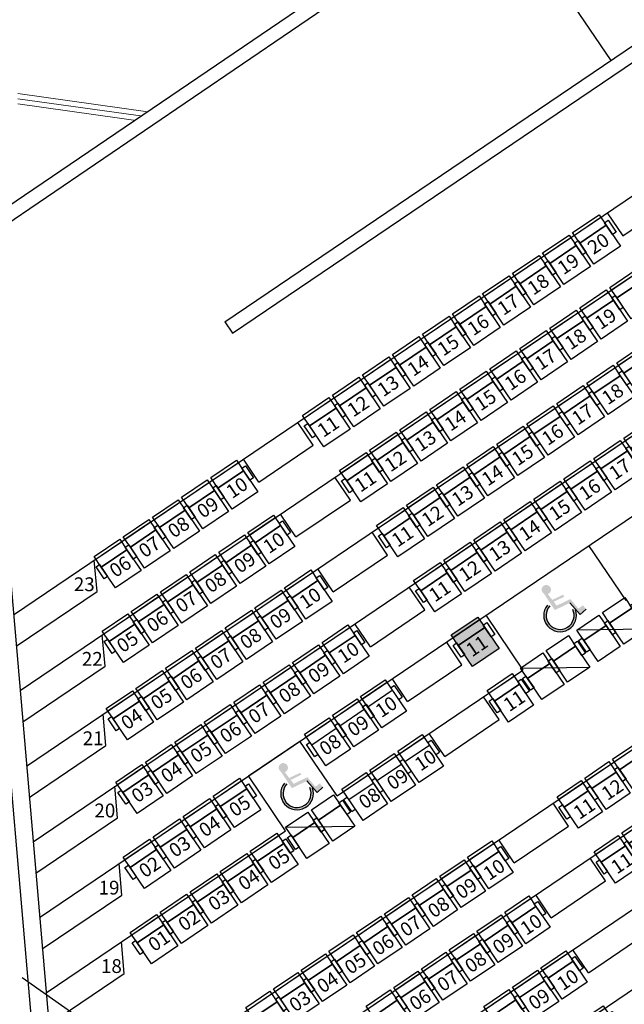
# Model space of a CAD drawing. Units: millimetres. Extents: x 2088 to 40958, y -836 to 11376.
# Drawn here: x 4614 to 5489, y 7354 to 8780 of the extents above; entities that cross this region are included whole.
import ezdxf

# ---------------------------------------------------------------- set-up
doc = ezdxf.new("R2010")
doc.units = ezdxf.units.MM
doc.set_wipeout_variables(frame=1)
for name, pattern in [('CENTER2', [28.575, 19.05, -3.175, 3.175, -3.175]), ('HIDDEN', [9.525, 6.35, -3.175]), ('SD-01330-285-Z1- LPH 觀眾看台區施工圖-1070725$0$HIDDEN2', [4.7625, 3.175, -1.5875])]:
    doc.linetypes.add(name, pattern=pattern)
for name, color, linetype in [('3F觀眾席', 8, 'Continuous'), ('A-ARCH-001', 1, 'Continuous'), ('C-450', 82, 'Continuous'), ('C-485', 8, 'Continuous'), ('C-500', 8, 'Continuous'), ('C-510', 8, 'Continuous'), ('COLUMN6', 6, 'Continuous'), ('IDWN_1', 4, 'Continuous'), ('IW', 4, 'Continuous'), ('P_4ARCHI', 1, 'Continuous'), ('列番', 40, 'Continuous'), ('字', 19, 'Continuous'), ('席番', 60, 'Continuous'), ('遮蔽', 7, 'Continuous')]:
    doc.layers.add(name, color=color, linetype=linetype)
doc.layers.add('PDF2_單色填滿', color=7, linetype='Continuous', true_color=0x818181)
for name, color, linetype, lineweight in [('STAIR', 250, 'Continuous', 0), ('中心線', 250, 'CENTER2', 0), ('本體', 250, 'Continuous', 0), ('牆', 250, 'Continuous', 0)]:
    doc.layers.add(name, color=color, linetype=linetype, lineweight=lineweight)
doc.styles.add('GOTHIC', font='MS PGothic.ttf')

# ---------------------------------------------------------------- blocks, each defined once
blk = doc.blocks.new('手扶梯')
at = {"layer": '中心線', "color": 250, "lineweight": 0, "ltscale": 30}
for p, q in [((1522.7, 1554.8), (1522.7, 1399.8)), ((1267.8, 1477.3), (1045.2, 1477.3)), ((1267.8, 1477.3), (1707.7, 1477.3))]:
    blk.add_line(p, q, dxfattribs=at)
at = {"layer": '中心線', "color": 250, "lineweight": 0}
blk.add_circle((1522.7, 1477.3), 5.02, dxfattribs=at)
at = {"layer": '本體', "color": 250, "lineweight": 0}
for p, q in [((1069.4, 1554.8), (1597.7, 1554.8)), ((1597.7, 1554.8), (1597.7, 1542.5)), ((1636.9, 1552.3), (1636.9, 1542.5)), ((1060.8, 1527.1), (1593.3, 1527.1)), ((1596.7, 1536.1), (1593.3, 1527.1)), ((1596.5, 1536.1), (1596.5, 1418.5)), ((1596.5, 1418.5), (1596.5, 1536.1)), ((1636.9, 1536.1), (1636.9, 1418.5)), ((1636.9, 1418.5), (1636.9, 1536.1)), ((1267.8, 1427.5), (1029.5, 1427.5)), ((1266.5, 1427.5), (1593.3, 1427.5)), ((1593.3, 1427.5), (1266.5, 1427.5)), ((1596.7, 1418.5), (1593.3, 1427.5)), ((1596.7, 1418.5), (1593.3, 1427.5)), ((1267.8, 1418.5), (1026.7, 1418.5)), ((1597.7, 1399.8), (1597.7, 1412.2)), ((1636.9, 1402.3), (1636.9, 1412.2)), ((1597.7, 1399.8), (1020.9, 1399.8))]:
    blk.add_line(p, q, dxfattribs=at)
for points in [[(1065.6, 1542.5), (1256.4, 1542.5)], [(1257.5, 1536.1), (1648.7, 1536.1), (1648.7, 1542.5), (1256.4, 1542.5)], [(1256.4, 1536.1), (1063.6, 1536.1)], [(1268.1, 1418.5), (1648.7, 1418.5), (1648.7, 1412.2), (1024.7, 1412.2)]]:
    blk.add_lwpolyline(points, dxfattribs=at)
at = {"layer": '牆', "color": 250, "lineweight": 0}
for p, q in [((1597.7, 1552.3), (1707.7, 1552.3)), ((1707.7, 1402.3), (1707.7, 1552.3)), ((1597.7, 1402.3), (1707.7, 1402.3))]:
    blk.add_line(p, q, dxfattribs=at)
blk = doc.blocks.new('C-500')
for points in [[(438, 550), (438, 367), (0, 367), (0, 550)], [(0, 410), (0, 202), (-62, 202), (-62, 410)], [(438, 367), (438, 0), (0, 0), (0, 367)], [(500, 410), (500, 202), (438, 202), (438, 410)]]:
    blk.add_lwpolyline(points, close=True)
at = {"layer": 'DEFPOINTS'}
blk.add_line((0, 506), (438, 506), dxfattribs=at)
blk = doc.blocks.new('C-485')
for points in [[(423, 550), (423, 367), (0, 367), (0, 550)], [(0, 410), (0, 202), (-62, 202), (-62, 410)], [(423, 367), (423, 0), (0, 0), (0, 367)], [(485, 410), (485, 202), (423, 202), (423, 410)]]:
    blk.add_lwpolyline(points, close=True)
at = {"layer": 'DEFPOINTS'}
blk.add_line((0, 506), (423, 506), dxfattribs=at)
blk = doc.blocks.new('C-525')
for points in [[(463, 550), (463, 367), (0, 367), (0, 550)], [(0, 410), (0, 202), (-62, 202), (-62, 410)], [(463, 367), (463, 0), (0, 0), (0, 367)], [(525, 410), (525, 202), (463, 202), (463, 410)]]:
    blk.add_lwpolyline(points, close=True)
at = {"layer": 'DEFPOINTS'}
blk.add_line((0, 506), (463, 506), dxfattribs=at)
blk = doc.blocks.new('C-510')
for points in [[(448, 550), (448, 367), (0, 367), (0, 550)], [(0, 410), (0, 202), (-62, 202), (-62, 410)], [(448, 367), (448, 0), (0, 0), (0, 367)], [(510, 410), (510, 202), (448, 202), (448, 410)]]:
    blk.add_lwpolyline(points, close=True)
at = {"layer": 'DEFPOINTS'}
blk.add_line((0, 506), (448, 506), dxfattribs=at)
blk = doc.blocks.new('C-520')
for points in [[(453, 550), (453, 367), (-5, 367), (-5, 550)], [(-5, 410), (-5, 202), (-67, 202), (-67, 410)], [(453, 367), (453, 0), (-5, 0), (-5, 367)], [(515, 410), (515, 202), (453, 202), (453, 410)]]:
    blk.add_lwpolyline(points, close=True)
at = {"layer": 'DEFPOINTS'}
blk.add_line((-5, 506), (453, 506), dxfattribs=at)
blk = doc.blocks.new('C-515')
for points in [[(453, 550), (453, 367), (0, 367), (0, 550)], [(0, 410), (0, 202), (-62, 202), (-62, 410)], [(453, 367), (453, 0), (0, 0), (0, 367)], [(515, 410), (515, 202), (453, 202), (453, 410)]]:
    blk.add_lwpolyline(points, close=True)
at = {"layer": 'DEFPOINTS'}
blk.add_line((0, 506), (453, 506), dxfattribs=at)
blk = doc.blocks.new('C-490')
at = {"ltscale": 0.1}
for p, q in [((0, 550), (428, 550)), ((0, 0), (0, 550)), ((428, 550), (428, 0)), ((-62, 202), (-62, 410)), ((-62, 410), (0, 410)), ((0, 367), (428, 367)), ((428, 410), (490, 410)), ((490, 410), (490, 202)), ((-62, 202), (0, 202)), ((428, 202), (490, 202)), ((428, 0), (0, 0))]:
    blk.add_line(p, q, dxfattribs=at)
at = {"layer": 'DEFPOINTS'}
blk.add_line((0, 506), (428, 506), dxfattribs=at)
blk = doc.blocks.new('c-450', base_point=(-22923, 90840))
at = {"layer": '3F觀眾席'}
for points in [[(-22719, 90840), (-22719, 90657), (-23107, 90657), (-23107, 90840)], [(-23107, 90700), (-23107, 90492), (-23169, 90492), (-23169, 90700)], [(-22719, 90657), (-22719, 90290), (-23107, 90290), (-23107, 90657)], [(-22657, 90700), (-22657, 90492), (-22719, 90492), (-22719, 90700)]]:
    blk.add_lwpolyline(points, close=True, dxfattribs=at)
blk = doc.blocks.new('2&3')
at = {"layer": 'PDF2_單色填滿'}
h = blk.add_hatch(color=256, dxfattribs=at)
h.dxf.hatch_style = 1
h.paths.add_polyline_path([(-2320.9, 305.3), (-2346.9, 343.6), (-2392.4, 312.7), (-2366.5, 274.4)])
at = {"layer": 'C-450'}
for p, q in [((-2625.2, 583.3), (-2623.8, 483.1)), ((-2395, 243.5), (-2393.6, 143.2)), ((-2339.4, 161.3), (-2337.9, 61.1))]:
    blk.add_line(p, q, dxfattribs=at)
at = {"layer": 'P_4ARCHI', "ltscale": 0.125}
for p, q in [((-1770.2, 1049.6), (-3086.2, 936.1)), ((-1777, 1023.9), (-3092.6, 910.5))]:
    blk.add_line(p, q, dxfattribs=at)
at = {"layer": 'P_4ARCHI'}
for p, q in [((-1278.3, 326.3), (-1770.2, 1049.6)), ((-1297.6, 319.1), (-1777, 1023.9)), ((-1311, 250.3), (-1514.5, 112.5))]:
    blk.add_line(p, q, dxfattribs=at)
at = {"layer": 'P_4ARCHI', "ltscale": 0.1}
for p, q in [((-2363.3, 973.4), (-2284.1, 856.4)), ((-2317.7, 977.3), (-632, -1511.3)), ((-2536.8, 958.4), (-1760.7, -187.4)), ((-2472.9, 963.9), (-2392.2, 844.8)), ((-2427.2, 967.8), (-728, -1540.8)), ((-2692, 945), (-2611.8, 826.6)), ((-2646.3, 949), (-1840.1, -241.2)), ((-2582.4, 954.5), (-2507.2, 843.5)), ((-2865.4, 930.1), (-2630.6, 583.4)), ((-2801.5, 935.6), (-2723.6, 820.5)), ((-2755.9, 939.5), (-1914.1, -303.3)), ((-2911.1, 926.1), (-2837.2, 817.1)), ((-2284.1, 856.4), (-2238.4, 860.3)), ((-2507.2, 843.5), (-2461.6, 847.4)), ((-2392.2, 844.8), (-2346.5, 848.7)), ((-2611.8, 826.6), (-2566.1, 830.6)), ((-2837.2, 817.1), (-2791.5, 821)), ((-2723.6, 820.5), (-2678, 824.5)), ((-2976.8, 766.4), (-1296.5, -1714.2)), ((-3056.4, 712.8), (-1391.9, -1744.7)), ((-1893, 671.3), (-1909.6, 660.1)), ((-1893, 671.3), (-1475.1, 54.3)), ((-1909.6, 660.1), (-1487, 36.3)), ((-2125.4, 622.1), (-2092.2, 644.5)), ((-2630.6, 583.4), (-2551.1, 637.2)), ((-2551.1, 637.2), (-2500.6, 562.7)), ((-2125.4, 622.1), (-2072.1, 543.4)), ((-2204.9, 568.3), (-2171.7, 590.6)), ((-3066.8, 557), (-1487.8, -1774.2)), ((-2580.1, 508.9), (-2500.6, 562.7)), ((-2204.9, 568.3), (-2151.6, 489.6)), ((-2072.1, 543.4), (-2038.9, 565.8)), ((-2284.3, 514.4), (-2251.2, 536.8)), ((-2284.3, 514.4), (-2231.1, 435.8)), ((-2580.1, 508.9), (-2397.8, 239.7)), ((-2151.6, 489.6), (-2118.4, 512)), ((-3126.2, 473.4), (-1583.8, -1803.7)), ((-2363.8, 460.6), (-2330.7, 483)), ((-2363.8, 460.6), (-2310.5, 381.9)), ((-2231.1, 435.8), (-2197.9, 458.1)), ((-2443.3, 406.8), (-2410.1, 429.1)), ((-2443.3, 406.8), (-2390, 328.1)), ((-2310.5, 381.9), (-2277.4, 404.3)), ((-2522.8, 352.9), (-2489.6, 375.3)), ((-2522.8, 352.9), (-2469.5, 274.2)), ((-2390, 328.1), (-2356.9, 350.5)), ((-2469.5, 274.3), (-2436.4, 296.6)), ((-2318.3, 293.6), (-2397.8, 239.7)), ((-2676.9, 252.3), (-2643.7, 274.7)), ((-2676.9, 252.3), (-2623.6, 173.7)), ((-2756.5, 198.7), (-2723.3, 221)), ((-2756.5, 198.7), (-2703.2, 120)), ((-2623.6, 173.7), (-2590.5, 196)), ((-2836.1, 145), (-2802.9, 167.3)), ((-2836.1, 145), (-2782.8, 66.3)), ((-2217.4, 144.6), (-2296.9, 90.7)), ((-2703.2, 120), (-2670.1, 142.4)), ((-1735.3, 117.6), (-1768.5, 95.2)), ((-1768.5, 95.2), (-1715.2, 16.5))]:
    blk.add_line(p, q, dxfattribs=at)
at = {"layer": '3F觀眾席'}
for name, p, xscale, yscale, zscale, rotation in [('C-510', (-2278.8, 829.7), 0.09999999986163882, 0.09999999986163882, 0.09999999986163882, 304.1120219235067), ('C-520', (-2498.6, 811.9), 0.09999999986163881, 0.09999999986163881, 0.09999999986163881, 304.112021923507), ('C-510', (-2386.9, 818.1), 0.09999999986163882, 0.09999999986163882, 0.09999999986163882, 304.1120219235067), ('C-515', (-2605.4, 798.2), 0.09999999986163881, 0.09999999986163881, 0.09999999986163881, 304.112021923507), ('C-525', (-2823.2, 777.6), 0.09999999986163881, 0.09999999986163881, 0.09999999986163881, 304.112021923507), ('C-525', (-2714.2, 787.8), 0.09999999986163881, 0.09999999986163881, 0.09999999986163881, 304.112021923507), ('C-510', (-2250.2, 787.5), 0.09999999986163882, 0.09999999986163882, 0.09999999986163882, 304.1120219235067), ('C-520', (-2469.5, 768.8), 0.09999999986163881, 0.09999999986163881, 0.09999999986163881, 304.112021923507), ('C-510', (-2358.3, 775.9), 0.09999999986163882, 0.09999999986163882, 0.09999999986163882, 304.1120219235067), ('C-515', (-2576.5, 755.5), 0.09999999986163881, 0.09999999986163881, 0.09999999986163881, 304.112021923507), ('C-525', (-2684.8, 744.3), 0.09999999986163881, 0.09999999986163881, 0.09999999986163881, 304.112021923507), ('C-510', (-2221.6, 745.3), 0.09999999986163882, 0.09999999986163882, 0.09999999986163882, 304.1120219235067), ('C-525', (-2793.8, 734.1), 0.09999999986163881, 0.09999999986163881, 0.09999999986163881, 304.112021923507), ('C-520', (-2440.3, 725.8), 0.09999999986163881, 0.09999999986163881, 0.09999999986163881, 304.112021923507), ('C-510', (-2329.7, 733.6), 0.09999999986163882, 0.09999999986163882, 0.09999999986163882, 304.1120219235067), ('C-515', (-2547.6, 712.9), 0.09999999986163881, 0.09999999986163881, 0.09999999986163881, 304.112021923507), ('C-525', (-2655.3, 700.8), 0.09999999986163881, 0.09999999986163881, 0.09999999986163881, 304.112021923507), ('C-510', (-2193, 703), 0.09999999986163882, 0.09999999986163882, 0.09999999986163882, 304.1120219235067), ('C-525', (-2764.3, 690.6), 0.09999999986163881, 0.09999999986163881, 0.09999999986163881, 304.112021923507), ('C-520', (-2411.1, 682.7), 0.09999999986163881, 0.09999999986163881, 0.09999999986163881, 304.112021923507), ('C-510', (-2301.1, 691.4), 0.09999999986163882, 0.09999999986163882, 0.09999999986163882, 304.1120219235067), ('C-515', (-2518.7, 670.3), 0.09999999986163881, 0.09999999986163881, 0.09999999986163881, 304.112021923507), ('C-525', (-2625.9, 657.4), 0.09999999986163881, 0.09999999986163881, 0.09999999986163881, 304.112021923507), ('C-510', (-2272.5, 649.2), 0.09999999986163882, 0.09999999986163882, 0.09999999986163882, 304.1120219235067), ('C-510', (-2164.4, 660.8), 0.09999999986163882, 0.09999999986163882, 0.09999999986163882, 304.1120219235067), ('C-525', (-2734.9, 647.2), 0.09999999986163881, 0.09999999986163881, 0.09999999986163881, 304.112021923507), ('C-520', (-2382, 639.6), 0.09999999986163881, 0.09999999986163881, 0.09999999986163881, 304.112021923507), ('C-515', (-2489.8, 627.6), 0.09999999986163881, 0.09999999986163881, 0.09999999986163881, 304.112021923507), ('C-510', (-2243.9, 607), 0.09999999986163882, 0.09999999986163882, 0.09999999986163882, 304.1120219235067), ('C-525', (-2705.5, 603.7), 0.09999999986163881, 0.09999999986163881, 0.09999999986163881, 304.112021923507), ('C-520', (-2352.8, 596.6), 0.09999999986163881, 0.09999999986163881, 0.09999999986163881, 304.112021923507), ('C-515', (-2461, 585), 0.09999999986163881, 0.09999999986163881, 0.09999999986163881, 304.112021923507), ('C-520', (-2323.6, 553.5), 0.09999999986163881, 0.09999999986163881, 0.09999999986163881, 304.112021923507), ('C-515', (-2432.1, 542.3), 0.09999999986163881, 0.09999999986163881, 0.09999999986163881, 304.112021923507), ('C-490', (-2536.2, 525), 0.09999999986163882, 0.09999999986163882, 0.09999999986163882, 304.1120219235067), ('C-525', (-2074.5, 528.1), 0.09999999986163881, 0.09999999986163881, 0.09999999986163881, 304.112021923507), ('C-515', (-2403.2, 499.7), 0.09999999986163881, 0.09999999986163881, 0.09999999986163881, 304.112021923507), ('C-490', (-2508.7, 484.4), 0.09999999986163882, 0.09999999986163882, 0.09999999986163882, 304.1120219235067), ('C-525', (-2045.1, 484.6), 0.09999999986163881, 0.09999999986163881, 0.09999999986163881, 304.112021923507), ('C-490', (-2615.7, 471.2), 0.09999999986163882, 0.09999999986163882, 0.09999999986163882, 304.1120219235067), ('C-525', (-2154, 474.3), 0.09999999986163881, 0.09999999986163881, 0.09999999986163881, 304.112021923507), ('C-490', (-2481.3, 443.9), 0.09999999986163882, 0.09999999986163882, 0.09999999986163882, 304.1120219235067), ('C-525', (-2015.6, 441.2), 0.09999999986163881, 0.09999999986163881, 0.09999999986163881, 304.112021923507), ('C-490', (-2588.2, 430.6), 0.09999999986163882, 0.09999999986163882, 0.09999999986163882, 304.1120219235067), ('C-525', (-2233.7, 420.7), 0.09999999986163881, 0.09999999986163881, 0.09999999986163881, 304.112021923507), ('C-525', (-2124.5, 430.8), 0.09999999986163881, 0.09999999986163881, 0.09999999986163881, 304.112021923507), ('C-525', (-1986.2, 397.7), 0.09999999986163881, 0.09999999986163881, 0.09999999986163881, 304.112021923507), ('C-490', (-2560.7, 390), 0.09999999986163882, 0.09999999986163882, 0.09999999986163882, 304.1120219235067), ('C-525', (-2095.1, 387.3), 0.09999999986163881, 0.09999999986163881, 0.09999999986163881, 304.112021923507), ('C-525', (-2313.3, 367.1), 0.09999999986163881, 0.09999999986163881, 0.09999999986163881, 304.112021923507), ('C-525', (-2204.2, 377.3), 0.09999999986163881, 0.09999999986163881, 0.09999999986163881, 304.112021923507), ('C-525', (-1956.7, 354.2), 0.09999999986163881, 0.09999999986163881, 0.09999999986163881, 304.112021923507), ('C-525', (-2065.7, 343.9), 0.09999999986163881, 0.09999999986163881, 0.09999999986163881, 304.112021923507), ('C-525', (-2283.8, 323.6), 0.09999999986163881, 0.09999999986163881, 0.09999999986163881, 304.112021923507), ('C-525', (-2174.8, 333.8), 0.09999999986163881, 0.09999999986163881, 0.09999999986163881, 304.112021923507), ('C-525', (-2392.4, 312.7), 0.09999999986163881, 0.09999999986163881, 0.09999999986163881, 304.112021923507), ('C-525', (-1927.3, 310.8), 0.09999999986163881, 0.09999999986163881, 0.09999999986163881, 304.112021923507), ('C-525', (-2036.2, 300.4), 0.09999999986163881, 0.09999999986163881, 0.09999999986163881, 304.112021923507), ('C-525', (-2254.4, 280.1), 0.09999999986163881, 0.09999999986163881, 0.09999999986163881, 304.112021923507), ('C-525', (-2145.3, 290.3), 0.09999999986163881, 0.09999999986163881, 0.09999999986163881, 304.112021923507), ('C-525', (-1897.9, 267.3), 0.09999999986163881, 0.09999999986163881, 0.09999999986163881, 304.112021923507), ('C-500', (-2473, 260.5), 0.09999999986163882, 0.09999999986163882, 0.09999999986163882, 304.1120219235067), ('C-525', (-2006.8, 256.9), 0.09999999986163881, 0.09999999986163881, 0.09999999986163881, 304.112021923507), ('C-525', (-2224.9, 236.7), 0.09999999986163881, 0.09999999986163881, 0.09999999986163881, 304.112021923507), ('C-525', (-2115.9, 246.9), 0.09999999986163881, 0.09999999986163881, 0.09999999986163881, 304.112021923507), ('C-525', (-1868.4, 223.8), 0.09999999986163881, 0.09999999986163881, 0.09999999986163881, 304.112021923507), ('C-525', (-1977.3, 213.5), 0.09999999986163881, 0.09999999986163881, 0.09999999986163881, 304.112021923507), ('C-525', (-2195.5, 193.2), 0.09999999986163881, 0.09999999986163881, 0.09999999986163881, 304.112021923507), ('C-525', (-2086.5, 203.4), 0.09999999986163881, 0.09999999986163881, 0.09999999986163881, 304.112021923507), ('C-525', (-1839, 180.4), 0.09999999986163881, 0.09999999986163881, 0.09999999986163881, 304.112021923507), ('C-525', (-1947.9, 170), 0.09999999986163881, 0.09999999986163881, 0.09999999986163881, 304.112021923507), ('C-525', (-2166.1, 149.7), 0.09999999986163881, 0.09999999986163881, 0.09999999986163881, 304.112021923507), ('C-525', (-2057, 159.9), 0.09999999986163881, 0.09999999986163881, 0.09999999986163881, 304.112021923507), ('C-525', (-1809.5, 136.9), 0.09999999986163881, 0.09999999986163881, 0.09999999986163881, 304.112021923507), ('C-525', (-1918.4, 126.5), 0.09999999986163881, 0.09999999986163881, 0.09999999986163881, 304.112021923507), ('C-525', (-2027.6, 116.5), 0.09999999986163881, 0.09999999986163881, 0.09999999986163881, 304.112021923507), ('C-525', (-2136.6, 106.2), 0.09999999986163881, 0.09999999986163881, 0.09999999986163881, 304.112021923507), ('C-525', (-1889, 83.1), 0.09999999986163881, 0.09999999986163881, 0.09999999986163881, 304.112021923507), ('C-525', (-1998.1, 73), 0.09999999986163881, 0.09999999986163881, 0.09999999986163881, 304.112021923507), ('C-525', (-2107.2, 62.8), 0.09999999986163881, 0.09999999986163881, 0.09999999986163881, 304.112021923507)]:
    blk.add_blockref(name, p, dxfattribs=dict(at, xscale=xscale, yscale=yscale, zscale=zscale, rotation=rotation))
at = {"layer": 'C-450', "xscale": 0.09999999986163881, "yscale": 0.09999999986163881, "zscale": 0.09999999986163881, "rotation": 304.1120219235029}
for p in [(-2614.9, 568.1), (-2589.7, 530.8), (-2384.4, 227.9), (-2359.2, 190.7), (-2329.4, 146.6), (-2304.2, 109.3)]:
    blk.add_blockref('c-450', p, dxfattribs=at)
at = {"layer": 'C-485'}
for p, xscale, yscale, zscale, rotation in [((-2932.2, 610.2), 0.09999999986163878, 0.09999999986163878, 0.09999999986163878, 304.1284411610434), ((-2905, 570), 0.09999999986163878, 0.09999999986163878, 0.09999999986163878, 304.1284411610434), ((-2877.8, 529.9), 0.09999999986163878, 0.09999999986163878, 0.09999999986163878, 304.1284411610434), ((-2850.6, 489.7), 0.09999999986163878, 0.09999999986163878, 0.09999999986163878, 304.1284411610434), ((-2823.4, 449.6), 0.09999999986163878, 0.09999999986163878, 0.09999999986163878, 304.1284411610434), ((-2930.2, 436), 0.09999999986163878, 0.09999999986163878, 0.09999999986163878, 304.1284411610434), ((-2796.2, 409.4), 0.09999999986163878, 0.09999999986163878, 0.09999999986163878, 304.1284411610434), ((-2903, 395.9), 0.09999999986163878, 0.09999999986163878, 0.09999999986163878, 304.1284411610434), ((-2769, 369.3), 0.09999999986163878, 0.09999999986163878, 0.09999999986163878, 304.1284411610434), ((-2875.8, 355.7), 0.09999999986163878, 0.09999999986163878, 0.09999999986163878, 304.1284411610434), ((-2741.7, 329.1), 0.09999999986163878, 0.09999999986163878, 0.09999999986163878, 304.1284411610434), ((-2848.5, 315.6), 0.09999999986163878, 0.09999999986163878, 0.09999999986163878, 304.1284411610434), ((-2714.5, 289), 0.09999999986163878, 0.09999999986163878, 0.09999999986163878, 304.1284411610434), ((-2821.3, 275.4), 0.09999999986163878, 0.09999999986163878, 0.09999999986163878, 304.1284411610434), ((-2794.1, 235.3), 0.09999999986163878, 0.09999999986163878, 0.09999999986163878, 304.1284411610434), ((-2626.8, 159.5), 0.09999999986163881, 0.09999999986163881, 0.09999999986163881, 304.1120219235057), ((-2599.6, 119.3), 0.09999999986163881, 0.09999999986163881, 0.09999999986163881, 304.1120219235057), ((-2706.4, 105.8), 0.09999999986163881, 0.09999999986163881, 0.09999999986163881, 304.1120219235057), ((-2572.4, 79.2), 0.09999999986163881, 0.09999999986163881, 0.09999999986163881, 304.1120219235057), ((-2679.2, 65.7), 0.09999999986163881, 0.09999999986163881, 0.09999999986163881, 304.1120219235057)]:
    blk.add_blockref('C-485', p, dxfattribs=dict(at, xscale=xscale, yscale=yscale, zscale=zscale, rotation=rotation))
at = {"layer": 'C-500', "xscale": 0.09999999986163885, "yscale": 0.09999999986163885, "zscale": 0.09999999986163885, "rotation": 304.1120219234992}
for p in [(-2930.6, 265.6), (-2902.6, 224.2), (-2874.5, 182.8)]:
    blk.add_blockref('C-500', p, dxfattribs=at)
at = {"layer": 'C-510', "xscale": 0.09999999986163885, "yscale": 0.09999999986163885, "zscale": 0.09999999986163885, "rotation": 303.9999999999699}
blk.add_blockref('C-510', (-2954.6, 130.1), dxfattribs=at)
at = {"layer": '列番', "char_height": 20, "attachment_point": 1, "rotation": 270}
for s, insert in [('{\\fMS PGothic|b0|i0|c136|p50;23}', (-2263.4, 890)), ('{\\fMS PGothic|b0|i0|c136|p50;21}', (-2486.5, 877.1)), ('{\\fMS PGothic|b0|i0|c136|p50;22}', (-2371.5, 878.4)), ('{\\fMS PGothic|b0|i0|c136|p50;20}', (-2591.1, 860.2)), ('{\\fMS PGothic|b0|i0|c136|p50;18}', (-2816.5, 850.7)), ('{\\fMS PGothic|b0|i0|c136|p50;19}', (-2702.9, 854.1))]:
    blk.add_mtext_dynamic_manual_height_columns(s, width=24.98, gutter_width=12.5, heights=[0], dxfattribs=dict(at, insert=insert))
at = {"layer": '席番', "style": 'GOTHIC'}
for s, p in [('05', (-2373.5, 819.2)), ('06', (-2264.6, 829.7)), ('04', (-2485.2, 813)), ('03', (-2591, 797.9)), ('02', (-2699.6, 787.1)), ('07', (-2236, 787.4)), ('01', (-2806.5, 773.7)), ('05', (-2456.1, 770)), ('06', (-2344.1, 775.8)), ('04', (-2562.1, 755.3)), ('03', (-2670.1, 743.6)), ('07', (-2315.7, 734)), ('08', (-2207.4, 745.2)), ('02', (-2777, 730.2)), ('06', (-2426.9, 726.9)), ('05', (-2533.3, 712.7)), ('04', (-2640.7, 700.2)), ('08', (-2287.1, 691.7)), ('09', (-2178.8, 703)), ('03', (-2747.6, 686.8)), ('07', (-2397.7, 683.8)), ('06', (-2504.4, 670)), ('05', (-2611.3, 656.7)), ('09', (-2258.5, 649.5)), ('10', (-2150.2, 660.8)), ('04', (-2718.1, 643.3)), ('08', (-2368.6, 640.8)), ('07', (-2476.3, 628.6)), ('10', (-2229.9, 607.3)), ('05', (-2688.7, 599.8)), ('09', (-2339.4, 597.7)), ('08', (-2446.6, 584.7)), ('03', (-2893.9, 569.5)), ('10', (-2310.2, 554.7)), ('09', (-2417.7, 542.1)), ('04', (-2866.7, 529.4)), ('08', (-2522.6, 525.8)), ('11', (-2061.6, 528.7)), ('10', (-2388.8, 499.5)), ('05', (-2839.5, 489.3)), ('09', (-2495.1, 485.2)), ('12', (-2032.1, 485.3)), ('08', (-2600, 468.9)), ('11', (-2141, 474.9)), ('06', (-2812.3, 449.1)), ('10', (-2467.6, 444.6)), ('13', (-2002.7, 441.8)), ('09', (-2572.5, 428.3)), ('11', (-2220.5, 421.1)), ('12', (-2111.6, 431.4)), ('07', (-2785.1, 409)), ('06', (-2891.9, 395.4)), ('14', (-1973.2, 398.3)), ('10', (-2545, 387.8)), ('12', (-2191.1, 377.6)), ('13', (-2082.2, 388)), ('08', (-2757.8, 368.8)), ('11', (-2300, 367.2)), ('07', (-2864.6, 355.3)), ('15', (-1943.8, 354.9)), ('14', (-2052.7, 344.5)), ('09', (-2730.6, 328.7)), ('12', (-2270.6, 323.8)), ('13', (-2161.6, 334.1)), ('08', (-2837.4, 315.1)), ('11', (-2379.5, 313.4)), ('16', (-1914.4, 311.4)), ('15', (-2023.3, 301)), ('10', (-2703.4, 288.5)), ('13', (-2241.1, 280.3)), ('14', (-2132.2, 290.7)), ('09', (-2810.2, 275)), ('17', (-1884.9, 267.9)), ('11', (-2458.9, 259.4)), ('16', (-1993.8, 257.6)), ('10', (-2783, 234.8)), ('14', (-2211.7, 236.8)), ('15', (-2102.8, 247.2)), ('09', (-2891, 223.1)), ('18', (-1855.5, 224.5)), ('17', (-1964.4, 214.1)), ('15', (-2182.2, 193.4)), ('16', (-2073.3, 203.7)), ('10', (-2863, 181.8)), ('19', (-1826, 181)), ('18', (-1934.9, 170.6)), ('11', (-2615, 158)), ('16', (-2152.8, 149.9)), ('17', (-2043.9, 160.3)), ('20', (-1796.6, 137.5)), ('19', (-1905.5, 127.2)), ('12', (-2587.5, 117.3)), ('18', (-2014.4, 116.8)), ('11', (-2694.1, 103.5)), ('17', (-2123.3, 106.4))]:
    blk.add_text(s, height=20, rotation=304.112, dxfattribs=at).set_placement(p)
blk = doc.blocks.new('333')
at = {"transparency": 33554559}
h = blk.add_hatch(color=248, dxfattribs=at)
h.paths.add_polyline_path([(17102.1, 5447.3), (17142.2, 5447.3), (17152.2, 5411.1), (17170.8, 5416.8), (17167.9, 5428.3), (17154.8, 5425.3), (17147.4, 5454.9), (17110.7, 5454.9), (17108.3, 5466.5), (17136.4, 5466.5), (17136.4, 5472.1), (17107.1, 5472.1), (17103.6, 5489.5, 4.585953), (17095.6, 5494.4)])
h.paths.add_polyline_path([(17095.9, 5461.8), (17091.4, 5466, 1.730883), (17147, 5426.4), (17141.6, 5430.2, -1.909264)])
at = {"transparency": 33554687}
h = blk.add_hatch(color=248, dxfattribs=at)
h.paths.add_polyline_path([(17102.1, 5447.3), (17142.2, 5447.3), (17152.2, 5411.1), (17170.8, 5416.8), (17167.9, 5428.3), (17154.8, 5425.4), (17147.4, 5454.9), (17110.7, 5454.9), (17108.3, 5466.5), (17136.4, 5466.5), (17136.4, 5472.1), (17107.1, 5472.1), (17103.6, 5489.5, 4.585953), (17095.6, 5494.4)])
h.paths.add_polyline_path([(17095.9, 5461.8), (17091.4, 5466, 1.730883), (17147, 5426.4), (17141.6, 5430.2, -1.909264)])
at = {"color": 248, "transparency": 33554559}
for p, q in [((17142.2, 5447.3), (17152.2, 5411.1)), ((17142.2, 5447.3), (17152.2, 5411.1)), ((17152.2, 5411.1), (17170.8, 5416.8)), ((17152.2, 5411.1), (17170.8, 5416.8))]:
    blk.add_line(p, q, dxfattribs=at)
for radius, start, end in [(39.4, 114.6458, 354.5789), (39.4, 114.6458, 354.5789), (33.8, 110.5754, 0), (33.8, 110.5754, 0)]:
    blk.add_arc((17107.8, 5430.2), radius, start, end, dxfattribs=at)

msp = doc.modelspace()

# ---------------------------------------------------------------- linework, layer by layer
at = {"layer": 'A-ARCH-001', "color": 250, "lineweight": 0}
for p, q in [((5256.2, 8607.8, 0), (5297.4, 8823.2, 0)), ((5271.1, 8605.8, 0), (5312.1, 8820.4, 0))]:
    msp.add_line(p, q, dxfattribs=at)
at = {"layer": 'COLUMN6', "color": 250, "lineweight": 0, "elevation": 0}
msp.add_lwpolyline([(5263.6, 8566.4), (5271.1, 8605.8), (5231.4, 8611), (5223.8, 8571.7), (5263.6, 8566.4)], dxfattribs=at)
at = {"layer": 'IDWN_1', "color": 250, "linetype": 'HIDDEN', "lineweight": 0, "ltscale": 30}
for p, q in [((4327.7, 8712.9), (5226.7, 8586.6, 0)), ((4327.7, 8697.7), (5223.9, 8571.8, 0))]:
    msp.add_line(p, q, dxfattribs=at)
at = {"layer": 'IDWN_1', "color": 250, "linetype": 'HIDDEN', "lineweight": 0, "ltscale": 30, "elevation": 0}
msp.add_lwpolyline([(4327.7, 8705.3), (5220.3, 8579.9)], dxfattribs=at)
at = {"layer": 'IW', "color": 250, "lineweight": 0}
msp.add_line((5218.9, 8572.5, 0), (5221.7, 8587.3, 0), dxfattribs=at)
at = {"layer": 'STAIR', "color": 250, "lineweight": 0}
for p, q in [((5303.6, 7964.3, 0), (5175, 8117.5, 0)), ((5303.6, 7964.3, 0), (5175, 8117.5, 0)), ((5282.2, 7946.3, 0), (5153.5, 8099.5, 0)), ((5282.2, 7946.3, 0), (5153.5, 8099.5, 0)), ((5260.7, 7928.3, 0), (5132.1, 8081.5, 0)), ((5260.7, 7928.3, 0), (5132.1, 8081.5, 0)), ((5239.3, 7910.3, 0), (5110.6, 8063.5, 0)), ((5239.3, 7910.3, 0), (5110.6, 8063.5, 0)), ((4875.5, 7734, 0), (5261.5, 8058.3, 0)), ((4875.5, 7734, 0), (5261.5, 8058.3, 0)), ((5217.9, 7892.3, 0), (5089.2, 8045.4, 0)), ((5217.8, 7892.3, 0), (5089.2, 8045.4, 0)), ((5196.4, 7874.3, 0), (5067.8, 8027.4, 0)), ((5196.4, 7874.3, 0), (5067.8, 8027.4, 0)), ((5175, 7856.3, 0), (5046.3, 8009.4, 0)), ((5175, 7856.3, 0), (5046.3, 8009.4, 0)), ((5153.5, 7838.3, 0), (5024.9, 7991.4, 0)), ((5153.5, 7838.3, 0), (5024.9, 7991.4, 0)), ((5132.1, 7820.3, 0), (5003.4, 7973.4, 0)), ((5132.1, 7820.3, 0), (5003.5, 7973.4, 0)), ((5110.7, 7802.3, 0), (4982, 7955.4, 0)), ((5110.7, 7802.3, 0), (4982, 7955.4, 0)), ((5089.2, 7784.2, 0), (4960.6, 7937.4, 0)), ((5089.2, 7784.2, 0), (4960.6, 7937.4, 0)), ((5067.8, 7766.2, 0), (4939.1, 7919.4, 0)), ((5067.8, 7766.2, 0), (4939.1, 7919.4, 0)), ((5046.3, 7748.2, 0), (4917.7, 7901.4, 0)), ((5046.3, 7748.2, 0), (4917.7, 7901.4, 0)), ((5024.9, 7730.2, 0), (4896.3, 7883.4, 0)), ((5024.9, 7730.2, 0), (4896.3, 7883.4, 0)), ((5003.5, 7712.2, 0), (4874.8, 7865.3, 0)), ((5003.5, 7712.2, 0), (4874.8, 7865.3, 0)), ((4982, 7694.2, 0), (4853.4, 7847.3, 0)), ((4982, 7694.2, 0), (4853.4, 7847.3, 0)), ((4960.6, 7676.2, 0), (4831.9, 7829.3, 0)), ((4960.6, 7676.2, 0), (4831.9, 7829.3, 0)), ((4939.1, 7658.2, 0), (4810.5, 7811.3, 0)), ((4939.1, 7658.2, 0), (4810.5, 7811.3, 0))]:
    msp.add_line(p, q, dxfattribs=at)
at = {"layer": 'STAIR', "color": 250, "lineweight": 0, "elevation": 0}
for points in [[(5334.8, 7953.9), (5286.2, 8069.9), (5290.4, 8073), (5275.2, 8083.3), (5279.5, 8086.3), (5231.5, 8201.6)], [(5334.8, 7953.9), (5286.2, 8069.9), (5290.4, 8073), (5275.2, 8083.3), (5279.5, 8086.3), (5231.5, 8201.6)], [(5251.4, 8042.8), (5261.5, 8058.3), (5244.5, 8051)], [(5251.4, 8042.8), (5261.5, 8058.3), (5244.5, 8051)], [(5397.3, 7804), (5369.3, 7870.7), (5373.6, 7873.8), (5358.3, 7884.1), (5362.6, 7887.2), (5334.8, 7954)], [(5397.3, 7804), (5369.3, 7870.7), (5373.6, 7873.8), (5358.3, 7884.1), (5362.6, 7887.2), (5334.8, 7954)]]:
    msp.add_lwpolyline(points, dxfattribs=at)
at = {"layer": 'STAIR', "color": 250, "lineweight": 0}
msp.add_circle((4875.5, 7734, 0), 5, dxfattribs=at)
msp.add_circle((4875.5, 7734, 0), 5, dxfattribs=at)

# ---------------------------------------------------------------- block references
at = {"color": 250, "lineweight": 0, "rotation": 220.0321926030208}
msp.add_blockref('手扶梯', (5216, 9682.4, 0), dxfattribs=at)
msp.add_blockref('手扶梯', (5216, 9682.4, 0), dxfattribs=at)

# ---------------------------------------------------------------- next in the draw order: wipeouts: each hides what was drawn before it
msp.add_wipeout([(11543.7, 4270.1), (11601.9, 4284.6), (11593.6, 4317.7), (12167, 4690.1), (12196.9, 4643.9), (12264, 4687.5), (12234, 4733.6), (12666.2, 5014.3), (12665.4, 5015.4), (12849.2, 5130.2), (13019.5, 5373.4), (12817.8, 6178.5), (12464.7, 6090.1), (12294.8, 6771.8), (12666.4, 7498), (12071.1, 7901), (11875.9, 8830), (10496.5, 9765), (10346.3, 9811), (9147.9, 9811), (8861.9, 9811), (6568.6, 9811), (5603.9, 9157.6), (5527.5, 8760.4), (5469.4, 8721), (5331.6, 8924.5), (5581.9, 10235.5), (5023.4, 10342.2), (4660.4, 9941), (4497.1, 9083.7), (5235, 8943.2), (4532.3, 8465.3), (4600.2, 7678.3), (4272.2, 7650), (4290.1, 7442.6), (4077.2, 6588.7), (4112.7, 6485.6), (4172.4, 6470.7), (4073.7, 6074.6), (4019.4, 5945.3), (4200.6, 5683.2), (4263.6, 5529), (4451.4, 5552.3), (4519.8, 5600.5), (4556, 5446.7), (4543.4, 5396.8), (4579, 5280.2), (4598.5, 5265.9), (4634.4, 5113.5), (4975.4, 4973.1), (4937.4, 4921), (5002, 4873.9), (5049.2, 4938.5), (5350.7, 4722.1), (5303.6, 4657.6), (5368.2, 4610.5), (5415.4, 4675.1), (5808, 4393.3), (5791.3, 4393.3), (5791.3, 4333.3), (5851.3, 4333.3), (5851.3, 4361.4), (6042.9, 4511.9), (6436.5, 6083.6), (6475.8, 6139.8), (7890.8, 7098.3), (7944.8, 7114.8), (9581.9, 7114.8), (9634.6, 7098.6), (11050.2, 6139.8), (11092.6, 6079.1)]).dxf.layer = '遮蔽'

# ---------------------------------------------------------------- next in the draw order: block references
at = {"layer": '遮蔽', "rotation": 89.99999999999999}
msp.add_blockref('2&3', (5581.9, 10235.5), dxfattribs=at)

# ---------------------------------------------------------------- next in the draw order: linework, layer by layer
at = {"layer": '字', "color": 249, "linetype": 'SD-01330-285-Z1- LPH 觀眾看台區施工圖-1070725$0$HIDDEN2', "lineweight": 30, "ltscale": 80}
msp.add_line((7321.2, 5496.6), (4558.7, 7432.9), dxfattribs=at)

# ---------------------------------------------------------------- next in the draw order: block references
at = {"layer": '字', "transparency": 33554687, "xscale": 0.6003715985272834, "yscale": 0.6003715985272834, "zscale": 0.6003715985272834, "rotation": 25.74164789770052}
for p in [(-2439.9, 519.5, 0), (-2820.7, 261.5, 0)]:
    msp.add_blockref('333', p, dxfattribs=at)

doc.saveas('drawing.dxf')
